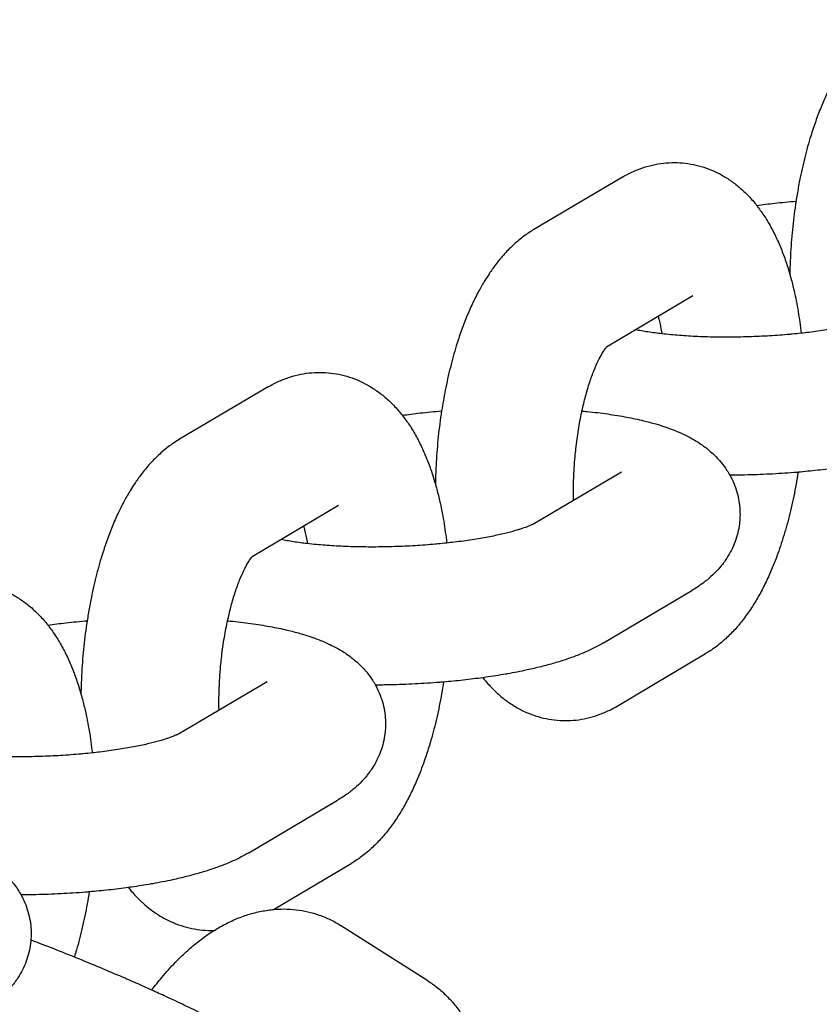
# Model space of a CAD drawing. Units: millimetres. Extents: x -2985 to 2808, y -2790 to 4924.
# Drawn here: x 661 to 696, y 1120 to 1163 of the extents above; entities that cross this region are included whole.
import ezdxf

# ---------------------------------------------------------------- set-up
doc = ezdxf.new("R2010")
doc.units = ezdxf.units.MM

msp = doc.modelspace()

# ---------------------------------------------------------------- linework, layer by layer
for p, q in [((687.042, 1156.339), (683.193, 1154.059)), ((690.1, 1151.176), (686.345, 1148.952)), ((690.1, 1151.176), (690.1, 1151.176)), ((671.646, 1147.22), (667.797, 1144.941)), ((683.149, 1141.254), (686.999, 1143.534)), ((674.703, 1142.058), (670.948, 1139.834)), ((674.703, 1142.058), (674.703, 1142.058)), ((686.207, 1136.092), (690.056, 1138.372)), ((686.803, 1133.346), (690.652, 1135.626)), ((667.753, 1132.136), (671.602, 1134.415)), ((670.81, 1126.973), (674.66, 1129.253)), ((671.881, 1124.509), (675.255, 1126.507)), ((678.578, 1121.41), (674.791, 1123.815))]:
    msp.add_line(p, q)
for points, knots in [([(698.59, 1163.178), (698.439, 1163.089), (698.293, 1162.991), (698.006, 1162.778), (697.865, 1162.661), (697.585, 1162.407), (697.447, 1162.268), (697.175, 1161.969), (697.042, 1161.807), (696.821, 1161.515), (696.731, 1161.388), (696.581, 1161.162), (696.519, 1161.065), (696.369, 1160.821), (696.283, 1160.671), (696.143, 1160.412), (696.088, 1160.304), (695.995, 1160.119), (695.958, 1160.041), (695.832, 1159.772), (695.746, 1159.577), (695.583, 1159.177), (695.505, 1158.972), (695.356, 1158.554), (695.285, 1158.34), (695.124, 1157.818), (695.037, 1157.506), (694.876, 1156.862), (694.802, 1156.53), (694.714, 1156.088), (694.694, 1155.984), (694.642, 1155.685), (694.611, 1155.489), (694.569, 1155.244), (694.562, 1155.193), (694.501, 1154.781), (694.456, 1154.416), (694.383, 1153.674), (694.354, 1153.298), (694.321, 1152.653), (694.314, 1152.385), (694.307, 1152.118)], [0, 0, 0, 0, 1.784179, 1.784179, 3.678606, 3.678606, 5.70696, 5.70696, 7.883506, 7.883506, 9.485059, 9.485059, 10.6525, 10.6525, 12.380042, 12.380042, 13.569307, 13.569307, 14.408253, 14.408253, 16.435196, 16.435196, 18.462138, 18.462138, 20.489081, 20.489081, 23.310608, 23.310608, 26.188272, 26.188272, 27.071293, 27.071293, 28.697462, 28.697462, 29.11796, 29.11796, 32.099818, 32.099818, 35.13796, 35.13796, 37.299992, 37.299992, 37.299992, 37.299992]), ([(687.042, 1156.339), (687.193, 1156.428), (687.349, 1156.51), (687.665, 1156.652), (687.823, 1156.713), (688.141, 1156.814), (688.3, 1156.856), (688.619, 1156.919), (688.779, 1156.941), (689.097, 1156.968), (689.255, 1156.972), (689.571, 1156.962), (689.728, 1156.948), (690.04, 1156.902), (690.194, 1156.871), (690.499, 1156.79), (690.65, 1156.741), (690.948, 1156.627), (691.094, 1156.56), (691.382, 1156.411), (691.524, 1156.327), (691.802, 1156.143), (691.937, 1156.041), (692.204, 1155.82), (692.334, 1155.701), (692.588, 1155.442), (692.711, 1155.302), (692.842, 1155.14), (692.856, 1155.123), (692.973, 1154.962), (693.082, 1154.822), (693.287, 1154.512), (693.388, 1154.344), (693.577, 1153.999), (693.666, 1153.823), (693.831, 1153.463), (693.909, 1153.28), (694.053, 1152.907), (694.12, 1152.718), (694.226, 1152.391), (694.266, 1152.254), (694.323, 1152.064), (694.337, 1152.009), (694.401, 1151.774), (694.447, 1151.591), (694.557, 1151.111), (694.617, 1150.81), (694.721, 1150.192), (694.759, 1149.868), (694.803, 1149.55)], [0, 0, 0, 0, 1.778478, 1.778478, 3.466133, 3.466133, 5.084929, 5.084929, 6.65651, 6.65651, 8.198471, 8.198471, 9.729409, 9.729409, 11.262442, 11.262442, 12.815741, 12.815741, 14.403123, 14.403123, 16.045452, 16.045452, 17.760552, 17.760552, 19.572159, 19.572159, 21.502925, 21.502925, 21.730534, 21.730534, 23.572121, 23.572121, 25.60007, 25.60007, 27.616398, 27.616398, 29.613461, 29.613461, 31.575207, 31.575207, 32.934925, 32.934925, 33.46875, 33.46875, 35.227653, 35.227653, 37.990996, 37.990996, 40.780482, 40.780482, 40.780482, 40.780482]), ([(692.869, 1155.106), (693.128, 1155.139), (693.386, 1155.174), (693.955, 1155.238), (694.268, 1155.264), (694.577, 1155.294)], [18.603326, 18.603326, 18.603326, 18.603326, 20.848187, 20.848187, 23.434599, 23.434599, 23.434599, 23.434599]), ([(683.193, 1154.059), (683.042, 1153.97), (682.897, 1153.873), (682.61, 1153.66), (682.468, 1153.543), (682.188, 1153.288), (682.051, 1153.15), (681.779, 1152.85), (681.645, 1152.688), (681.425, 1152.396), (681.335, 1152.269), (681.184, 1152.043), (681.122, 1151.946), (680.973, 1151.702), (680.887, 1151.552), (680.707, 1151.219), (680.614, 1151.034), (680.435, 1150.653), (680.35, 1150.458), (680.186, 1150.058), (680.108, 1149.854), (679.959, 1149.435), (679.888, 1149.221), (679.727, 1148.699), (679.641, 1148.388), (679.479, 1147.744), (679.405, 1147.411), (679.28, 1146.778), (679.232, 1146.475), (679.172, 1146.126), (679.165, 1146.074), (679.105, 1145.662), (679.06, 1145.297), (678.986, 1144.555), (678.958, 1144.179), (678.924, 1143.534), (678.918, 1143.266), (678.91, 1142.999)], [0, 0, 0, 0, 1.784179, 1.784179, 3.678606, 3.678606, 5.70696, 5.70696, 7.883506, 7.883506, 9.485059, 9.485059, 10.6525, 10.6525, 12.380042, 12.380042, 14.408253, 14.408253, 16.435196, 16.435196, 18.462138, 18.462138, 20.489081, 20.489081, 23.310608, 23.310608, 26.188272, 26.188272, 28.697462, 28.697462, 29.11796, 29.11796, 32.099818, 32.099818, 35.13796, 35.13796, 37.299992, 37.299992, 37.299992, 37.299992]), ([(698.546, 1150.373), (698.543, 1150.371), (698.538, 1150.368), (698.514, 1150.356), (698.496, 1150.347), (698.451, 1150.325), (698.423, 1150.313), (698.363, 1150.288), (698.332, 1150.275), (698.274, 1150.252), (698.248, 1150.242), (698.166, 1150.212), (698.105, 1150.191), (697.992, 1150.153), (697.942, 1150.138), (697.823, 1150.101), (697.753, 1150.081), (697.531, 1150.019), (697.368, 1149.978), (697.007, 1149.894), (696.805, 1149.852), (696.373, 1149.77), (696.142, 1149.73), (695.654, 1149.655), (695.398, 1149.62), (695.025, 1149.575), (694.915, 1149.562), (694.674, 1149.536), (694.541, 1149.524), (694.376, 1149.507), (694.34, 1149.504), (694.017, 1149.475), (693.725, 1149.453), (693.13, 1149.417), (692.828, 1149.404), (692.221, 1149.385), (691.916, 1149.379), (691.317, 1149.378), (691.023, 1149.382), (690.451, 1149.398), (690.173, 1149.41), (689.639, 1149.442), (689.383, 1149.462), (689.004, 1149.498), (688.875, 1149.511), (688.647, 1149.537), (688.548, 1149.549), (688.241, 1149.59), (688.043, 1149.621), (687.773, 1149.668), (687.691, 1149.685), (687.608, 1149.701)], [0, 0, 0, 0, 0.888096, 0.888096, 1.776193, 1.776193, 2.664289, 2.664289, 3.429019, 3.429019, 3.977541, 3.977541, 5.074585, 5.074585, 5.856189, 5.856189, 6.851379, 6.851379, 8.841759, 8.841759, 10.986914, 10.986914, 13.205597, 13.205597, 15.48427, 15.48427, 16.424704, 16.424704, 17.519811, 17.519811, 17.812803, 17.812803, 20.183818, 20.183818, 22.592673, 22.592673, 25.026785, 25.026785, 27.424839, 27.424839, 29.783127, 29.783127, 32.095435, 32.095435, 33.344345, 33.344345, 34.353408, 34.353408, 36.545056, 36.545056, 37.602527, 37.602527, 37.602527, 37.602527]), ([(688.589, 1150.281), (688.602, 1150.232), (688.615, 1150.179), (688.666, 1149.964), (688.702, 1149.791), (688.739, 1149.582), (688.744, 1149.555), (688.749, 1149.525)], [8.300175, 8.300175, 8.300175, 8.300175, 8.898893, 8.898893, 10.719523, 10.719523, 10.996442, 10.996442, 10.996442, 10.996442]), ([(684.909, 1142.296), (684.907, 1142.476), (684.906, 1142.656), (684.912, 1143.116), (684.923, 1143.396), (684.951, 1143.85), (684.966, 1144.023), (684.99, 1144.308), (685.002, 1144.42), (685.045, 1144.808), (685.082, 1145.082), (685.166, 1145.611), (685.214, 1145.867), (685.27, 1146.134), (685.274, 1146.154), (685.33, 1146.386), (685.378, 1146.605), (685.49, 1147.024), (685.551, 1147.229), (685.675, 1147.607), (685.739, 1147.781), (685.863, 1148.092), (685.925, 1148.231), (686.04, 1148.47), (686.095, 1148.572), (686.182, 1148.721), (686.215, 1148.774), (686.269, 1148.854), (686.291, 1148.884), (686.323, 1148.926), (686.334, 1148.939), (686.348, 1148.957), (686.351, 1148.959), (686.365, 1148.975), (686.366, 1148.976), (686.37, 1148.981)], [17.530722, 17.530722, 17.530722, 17.530722, 18.985256, 18.985256, 21.207954, 21.207954, 22.586331, 22.586331, 23.480695, 23.480695, 25.706226, 25.706226, 27.878634, 27.878634, 28.052872, 28.052872, 29.992733, 29.992733, 32.040687, 32.040687, 34.01199, 34.01199, 35.892389, 35.892389, 37.666688, 37.666688, 38.936105, 38.936105, 39.944021, 39.944021, 40.710836, 40.710836, 40.951938, 40.951938, 42, 42, 42, 42]), ([(671.646, 1147.22), (671.797, 1147.309), (671.953, 1147.391), (672.268, 1147.533), (672.427, 1147.594), (672.745, 1147.696), (672.904, 1147.737), (673.223, 1147.8), (673.382, 1147.823), (673.7, 1147.849), (673.859, 1147.853), (674.174, 1147.843), (674.332, 1147.829), (674.643, 1147.784), (674.797, 1147.752), (675.103, 1147.672), (675.253, 1147.623), (675.551, 1147.508), (675.697, 1147.442), (675.986, 1147.292), (676.127, 1147.208), (676.405, 1147.024), (676.541, 1146.922), (676.807, 1146.702), (676.937, 1146.582), (677.191, 1146.323), (677.315, 1146.183), (677.445, 1146.021), (677.459, 1146.005), (677.577, 1145.844), (677.685, 1145.704), (677.891, 1145.393), (677.992, 1145.225), (678.181, 1144.881), (678.269, 1144.704), (678.435, 1144.344), (678.512, 1144.161), (678.656, 1143.788), (678.723, 1143.6), (678.829, 1143.273), (678.869, 1143.136), (678.926, 1142.945), (678.941, 1142.891), (679.005, 1142.656), (679.051, 1142.472), (679.161, 1141.992), (679.22, 1141.691), (679.325, 1141.073), (679.362, 1140.749), (679.407, 1140.432)], [0, 0, 0, 0, 1.778478, 1.778478, 3.466133, 3.466133, 5.084929, 5.084929, 6.65651, 6.65651, 8.198471, 8.198471, 9.729409, 9.729409, 11.262442, 11.262442, 12.815741, 12.815741, 14.403123, 14.403123, 16.045452, 16.045452, 17.760552, 17.760552, 19.572159, 19.572159, 21.502925, 21.502925, 21.730534, 21.730534, 23.572121, 23.572121, 25.60007, 25.60007, 27.616398, 27.616398, 29.613461, 29.613461, 31.575207, 31.575207, 32.934925, 32.934925, 33.46875, 33.46875, 35.227653, 35.227653, 37.990996, 37.990996, 40.780482, 40.780482, 40.780482, 40.780482]), ([(677.472, 1145.987), (677.732, 1146.02), (677.99, 1146.055), (678.559, 1146.119), (678.872, 1146.146), (679.181, 1146.176)], [18.603326, 18.603326, 18.603326, 18.603326, 20.848187, 20.848187, 23.434599, 23.434599, 23.434599, 23.434599]), ([(685.279, 1146.173), (685.357, 1146.166), (685.432, 1146.158), (685.813, 1146.119), (686.11, 1146.083), (686.681, 1146.001), (686.956, 1145.956), (687.471, 1145.859), (687.714, 1145.807), (688.133, 1145.706), (688.313, 1145.658), (688.616, 1145.57), (688.74, 1145.529), (688.912, 1145.474), (688.958, 1145.457), (689.089, 1145.411), (689.173, 1145.38), (689.339, 1145.315), (689.42, 1145.281), (689.583, 1145.211), (689.663, 1145.174), (689.822, 1145.097), (689.902, 1145.056), (690.058, 1144.972), (690.136, 1144.928), (690.289, 1144.835), (690.364, 1144.787), (690.511, 1144.686), (690.583, 1144.635), (690.702, 1144.543), (690.75, 1144.506), (690.87, 1144.403), (690.944, 1144.338), (691.123, 1144.166), (691.225, 1144.056), (691.413, 1143.828), (691.499, 1143.712), (691.622, 1143.521), (691.664, 1143.45), (691.733, 1143.329), (691.759, 1143.277), (691.845, 1143.102), (691.899, 1142.976), (691.99, 1142.719), (692.028, 1142.589), (692.087, 1142.327), (692.11, 1142.195), (692.138, 1141.929), (692.145, 1141.796), (692.143, 1141.58), (692.138, 1141.498), (692.13, 1141.366), (692.124, 1141.316), (692.101, 1141.134), (692.077, 1141.003), (692.014, 1140.745), (691.975, 1140.617), (691.883, 1140.366), (691.829, 1140.243), (691.708, 1140.001), (691.64, 1139.884), (691.524, 1139.704), (691.478, 1139.639), (691.397, 1139.528), (691.36, 1139.482), (691.232, 1139.325), (691.137, 1139.219), (690.936, 1139.019), (690.831, 1138.925), (690.664, 1138.787), (690.602, 1138.741), (690.531, 1138.686), (690.522, 1138.68), (690.441, 1138.62), (690.369, 1138.57), (690.216, 1138.469), (690.137, 1138.419), (690.056, 1138.372)], [40.358528, 40.358528, 40.358528, 40.358528, 41.051651, 41.051651, 43.839313, 43.839313, 46.580728, 46.580728, 49.165522, 49.165522, 51.204767, 51.204767, 52.682842, 52.682842, 53.244011, 53.244011, 54.274942, 54.274942, 55.29894, 55.29894, 56.322937, 56.322937, 57.34519, 57.34519, 58.361689, 58.361689, 59.363791, 59.363791, 60.333489, 60.333489, 60.983782, 60.983782, 62.020705, 62.020705, 63.547875, 63.547875, 64.963051, 64.963051, 65.74543, 65.74543, 66.299079, 66.299079, 67.58216, 67.58216, 68.831513, 68.831513, 70.061238, 70.061238, 71.279875, 71.279875, 72.037847, 72.037847, 72.496892, 72.496892, 73.721691, 73.721691, 74.964556, 74.964556, 76.23805, 76.23805, 77.554958, 77.554958, 78.345643, 78.345643, 78.935886, 78.935886, 80.409693, 80.409693, 81.930124, 81.930124, 82.79526, 82.79526, 82.919307, 82.919307, 83.921646, 83.921646, 85, 85, 85, 85]), ([(701.604, 1145.211), (701.494, 1145.146), (701.383, 1145.084), (701.191, 1144.986), (701.112, 1144.946), (700.951, 1144.871), (700.869, 1144.834), (700.705, 1144.763), (700.622, 1144.729), (700.37, 1144.628), (700.198, 1144.565), (699.843, 1144.445), (699.661, 1144.388), (699.287, 1144.279), (699.095, 1144.226), (698.7, 1144.127), (698.497, 1144.079), (698.011, 1143.974), (697.723, 1143.917), (697.126, 1143.811), (696.817, 1143.761), (696.458, 1143.71), (696.416, 1143.704), (696.089, 1143.663), (695.808, 1143.625), (695.237, 1143.562), (694.95, 1143.537), (694.607, 1143.504), (694.548, 1143.5), (694.139, 1143.467), (693.784, 1143.444), (693.067, 1143.408), (692.705, 1143.395), (692.13, 1143.383), (691.917, 1143.381), (691.704, 1143.379)], [0, 0, 0, 0, 1.470778, 1.470778, 2.496275, 2.496275, 3.521772, 3.521772, 4.5426, 4.5426, 6.584904, 6.584904, 8.62485, 8.62485, 10.664795, 10.664795, 12.704741, 12.704741, 15.443817, 15.443817, 18.229469, 18.229469, 18.603308, 18.603308, 21.054155, 21.054155, 23.434582, 23.434582, 23.914272, 23.914272, 26.809293, 26.809293, 29.74119, 29.74119, 31.475505, 31.475505, 31.475505, 31.475505]), ([(667.797, 1144.941), (667.646, 1144.851), (667.5, 1144.754), (667.213, 1144.541), (667.072, 1144.424), (666.792, 1144.169), (666.654, 1144.031), (666.382, 1143.731), (666.249, 1143.569), (666.028, 1143.277), (665.938, 1143.15), (665.788, 1142.925), (665.726, 1142.828), (665.576, 1142.583), (665.49, 1142.434), (665.35, 1142.175), (665.295, 1142.067), (665.202, 1141.882), (665.165, 1141.803), (665.038, 1141.535), (664.953, 1141.339), (664.79, 1140.94), (664.712, 1140.735), (664.563, 1140.316), (664.492, 1140.102), (664.331, 1139.581), (664.244, 1139.269), (664.083, 1138.625), (664.009, 1138.292), (663.921, 1137.85), (663.901, 1137.746), (663.848, 1137.447), (663.818, 1137.251), (663.776, 1137.007), (663.769, 1136.955), (663.708, 1136.544), (663.663, 1136.178), (663.589, 1135.437), (663.561, 1135.06), (663.528, 1134.415), (663.521, 1134.148), (663.514, 1133.88)], [0, 0, 0, 0, 1.784179, 1.784179, 3.678606, 3.678606, 5.70696, 5.70696, 7.883506, 7.883506, 9.485059, 9.485059, 10.6525, 10.6525, 12.380042, 12.380042, 13.569307, 13.569307, 14.408253, 14.408253, 16.435196, 16.435196, 18.462138, 18.462138, 20.489081, 20.489081, 23.310608, 23.310608, 26.188272, 26.188272, 27.071293, 27.071293, 28.697462, 28.697462, 29.11796, 29.11796, 32.099818, 32.099818, 35.13796, 35.13796, 37.299992, 37.299992, 37.299992, 37.299992]), ([(694.664, 1143.51), (694.638, 1143.337), (694.609, 1143.166), (694.516, 1142.646), (694.446, 1142.3), (694.291, 1141.63), (694.207, 1141.304), (694.025, 1140.676), (693.928, 1140.373), (693.724, 1139.794), (693.617, 1139.517), (693.419, 1139.053), (693.332, 1138.861), (693.149, 1138.487), (693.053, 1138.305), (692.854, 1137.951), (692.75, 1137.779), (692.532, 1137.447), (692.419, 1137.286), (692.182, 1136.975), (692.058, 1136.826), (691.799, 1136.541), (691.664, 1136.404), (691.443, 1136.202), (691.361, 1136.132), (691.201, 1136.001), (691.122, 1135.941), (690.916, 1135.792), (690.786, 1135.706), (690.652, 1135.626)], [57.302507, 57.302507, 57.302507, 57.302507, 58.730257, 58.730257, 61.679115, 61.679115, 64.575317, 64.575317, 67.41645, 67.41645, 70.168947, 70.168947, 72.195227, 72.195227, 74.221508, 74.221508, 76.246792, 76.246792, 78.268678, 78.268678, 80.281809, 80.281809, 82.274758, 82.274758, 83.388717, 83.388717, 84.410842, 84.410842, 86, 86, 86, 86]), ([(683.149, 1141.254), (683.146, 1141.253), (683.141, 1141.25), (683.117, 1141.237), (683.099, 1141.228), (683.071, 1141.215), (683.066, 1141.212), (683.038, 1141.2), (683.018, 1141.191), (682.967, 1141.169), (682.936, 1141.156), (682.877, 1141.133), (682.851, 1141.124), (682.789, 1141.101), (682.751, 1141.087), (682.69, 1141.066), (682.666, 1141.058), (682.595, 1141.035), (682.545, 1141.019), (682.427, 1140.983), (682.356, 1140.962), (682.134, 1140.9), (681.972, 1140.859), (681.61, 1140.775), (681.409, 1140.733), (680.977, 1140.651), (680.745, 1140.611), (680.258, 1140.536), (680.001, 1140.501), (679.628, 1140.456), (679.518, 1140.444), (679.277, 1140.418), (679.144, 1140.406), (678.979, 1140.388), (678.943, 1140.386), (678.621, 1140.357), (678.328, 1140.335), (677.734, 1140.299), (677.431, 1140.285), (676.825, 1140.266), (676.52, 1140.261), (675.921, 1140.26), (675.627, 1140.263), (675.055, 1140.279), (674.777, 1140.292), (674.242, 1140.324), (673.986, 1140.343), (673.608, 1140.379), (673.479, 1140.393), (673.25, 1140.418), (673.151, 1140.431), (672.844, 1140.471), (672.647, 1140.502), (672.376, 1140.55), (672.295, 1140.566), (672.212, 1140.582)], [0, 0, 0, 0, 0.888096, 0.888096, 1.776193, 1.776193, 1.998005, 1.998005, 2.664289, 2.664289, 3.429019, 3.429019, 3.977541, 3.977541, 4.676394, 4.676394, 5.074585, 5.074585, 5.856189, 5.856189, 6.851379, 6.851379, 8.841759, 8.841759, 10.986914, 10.986914, 13.205597, 13.205597, 15.48427, 15.48427, 16.424704, 16.424704, 17.519811, 17.519811, 17.812803, 17.812803, 20.183818, 20.183818, 22.592673, 22.592673, 25.026785, 25.026785, 27.424839, 27.424839, 29.783127, 29.783127, 32.095435, 32.095435, 33.344345, 33.344345, 34.353408, 34.353408, 36.545056, 36.545056, 37.602527, 37.602527, 37.602527, 37.602527]), ([(673.192, 1141.163), (673.205, 1141.114), (673.218, 1141.06), (673.269, 1140.845), (673.305, 1140.673), (673.343, 1140.463), (673.348, 1140.436), (673.352, 1140.407)], [8.300175, 8.300175, 8.300175, 8.300175, 8.898893, 8.898893, 10.719523, 10.719523, 10.996442, 10.996442, 10.996442, 10.996442]), ([(669.512, 1133.178), (669.511, 1133.357), (669.509, 1133.537), (669.516, 1133.997), (669.527, 1134.278), (669.555, 1134.731), (669.569, 1134.905), (669.594, 1135.19), (669.605, 1135.301), (669.648, 1135.689), (669.685, 1135.963), (669.77, 1136.492), (669.817, 1136.748), (669.874, 1137.015), (669.878, 1137.035), (669.929, 1137.25), (669.976, 1137.446), (670.023, 1137.642), (670.023, 1137.642), (670.027, 1137.659), (670.031, 1137.674), (670.093, 1137.905), (670.154, 1138.111), (670.279, 1138.488), (670.342, 1138.662), (670.467, 1138.973), (670.528, 1139.112), (670.644, 1139.351), (670.699, 1139.454), (670.785, 1139.602), (670.819, 1139.655), (670.873, 1139.735), (670.894, 1139.765), (670.926, 1139.807), (670.937, 1139.82), (670.952, 1139.838), (670.954, 1139.841), (670.968, 1139.857), (670.969, 1139.857), (670.974, 1139.862)], [17.530722, 17.530722, 17.530722, 17.530722, 18.985256, 18.985256, 21.207954, 21.207954, 22.586331, 22.586331, 23.480695, 23.480695, 25.706226, 25.706226, 27.878634, 27.878634, 28.052872, 28.052872, 29.838307, 29.838307, 29.838972, 29.838972, 29.992733, 29.992733, 32.040687, 32.040687, 34.01199, 34.01199, 35.892389, 35.892389, 37.666688, 37.666688, 38.936105, 38.936105, 39.944021, 39.944021, 40.710836, 40.710836, 40.951938, 40.951938, 42, 42, 42, 42]), ([(656.249, 1138.101), (656.4, 1138.191), (656.556, 1138.272), (656.872, 1138.414), (657.03, 1138.475), (657.348, 1138.577), (657.507, 1138.618), (657.826, 1138.682), (657.985, 1138.704), (658.304, 1138.73), (658.462, 1138.734), (658.778, 1138.724), (658.935, 1138.71), (659.246, 1138.665), (659.401, 1138.633), (659.706, 1138.553), (659.857, 1138.504), (660.154, 1138.389), (660.301, 1138.323), (660.589, 1138.173), (660.731, 1138.09), (661.008, 1137.905), (661.144, 1137.804), (661.411, 1137.583), (661.54, 1137.463), (661.795, 1137.204), (661.918, 1137.064), (662.049, 1136.903), (662.063, 1136.886), (662.18, 1136.725), (662.289, 1136.585), (662.494, 1136.274), (662.595, 1136.106), (662.784, 1135.762), (662.873, 1135.586), (663.038, 1135.226), (663.116, 1135.042), (663.26, 1134.67), (663.327, 1134.481), (663.433, 1134.154), (663.473, 1134.017), (663.53, 1133.827), (663.544, 1133.772), (663.608, 1133.537), (663.654, 1133.353), (663.764, 1132.874), (663.824, 1132.573), (663.928, 1131.954), (663.965, 1131.63), (664.01, 1131.313)], [0, 0, 0, 0, 1.778478, 1.778478, 3.466133, 3.466133, 5.084929, 5.084929, 6.65651, 6.65651, 8.198471, 8.198471, 9.729409, 9.729409, 11.262442, 11.262442, 12.815741, 12.815741, 14.403123, 14.403123, 16.045452, 16.045452, 17.760552, 17.760552, 19.572159, 19.572159, 21.502925, 21.502925, 21.730534, 21.730534, 23.572121, 23.572121, 25.60007, 25.60007, 27.616398, 27.616398, 29.613461, 29.613461, 31.575207, 31.575207, 32.934925, 32.934925, 33.46875, 33.46875, 35.227653, 35.227653, 37.990996, 37.990996, 40.780482, 40.780482, 40.780482, 40.780482]), ([(662.076, 1136.868), (662.335, 1136.901), (662.593, 1136.936), (663.162, 1137), (663.475, 1137.027), (663.784, 1137.057)], [18.603326, 18.603326, 18.603326, 18.603326, 20.848187, 20.848187, 23.434599, 23.434599, 23.434599, 23.434599]), ([(669.882, 1137.054), (669.96, 1137.048), (670.036, 1137.04), (670.416, 1137), (670.713, 1136.964), (671.285, 1136.882), (671.559, 1136.837), (672.075, 1136.74), (672.317, 1136.688), (672.737, 1136.587), (672.917, 1136.539), (673.22, 1136.451), (673.344, 1136.41), (673.515, 1136.355), (673.561, 1136.339), (673.692, 1136.292), (673.776, 1136.261), (673.942, 1136.196), (674.024, 1136.162), (674.186, 1136.092), (674.266, 1136.055), (674.426, 1135.978), (674.505, 1135.938), (674.662, 1135.853), (674.739, 1135.809), (674.892, 1135.716), (674.968, 1135.668), (675.115, 1135.568), (675.187, 1135.516), (675.305, 1135.425), (675.353, 1135.388), (675.474, 1135.284), (675.548, 1135.219), (675.726, 1135.047), (675.829, 1134.937), (676.017, 1134.71), (676.102, 1134.593), (676.226, 1134.402), (676.267, 1134.332), (676.336, 1134.21), (676.363, 1134.158), (676.449, 1133.984), (676.502, 1133.857), (676.593, 1133.601), (676.631, 1133.471), (676.691, 1133.209), (676.713, 1133.076), (676.742, 1132.811), (676.749, 1132.677), (676.747, 1132.462), (676.742, 1132.379), (676.733, 1132.247), (676.727, 1132.197), (676.705, 1132.015), (676.681, 1131.885), (676.618, 1131.626), (676.579, 1131.499), (676.486, 1131.248), (676.433, 1131.124), (676.311, 1130.883), (676.244, 1130.765), (676.127, 1130.585), (676.081, 1130.52), (676, 1130.409), (675.964, 1130.363), (675.836, 1130.206), (675.74, 1130.101), (675.54, 1129.901), (675.435, 1129.806), (675.267, 1129.668), (675.205, 1129.622), (675.135, 1129.567), (675.126, 1129.561), (675.045, 1129.501), (674.972, 1129.451), (674.82, 1129.35), (674.74, 1129.301), (674.66, 1129.253)], [40.358528, 40.358528, 40.358528, 40.358528, 41.051651, 41.051651, 43.839313, 43.839313, 46.580728, 46.580728, 49.165522, 49.165522, 51.204767, 51.204767, 52.682842, 52.682842, 53.244011, 53.244011, 54.274942, 54.274942, 55.29894, 55.29894, 56.322937, 56.322937, 57.34519, 57.34519, 58.361689, 58.361689, 59.363791, 59.363791, 60.333489, 60.333489, 60.983782, 60.983782, 62.020705, 62.020705, 63.547875, 63.547875, 64.963051, 64.963051, 65.74543, 65.74543, 66.299079, 66.299079, 67.58216, 67.58216, 68.831513, 68.831513, 70.061238, 70.061238, 71.279875, 71.279875, 72.037847, 72.037847, 72.496892, 72.496892, 73.721691, 73.721691, 74.964556, 74.964556, 76.23805, 76.23805, 77.554958, 77.554958, 78.345643, 78.345643, 78.935886, 78.935886, 80.409693, 80.409693, 81.930124, 81.930124, 82.79526, 82.79526, 82.919307, 82.919307, 83.921646, 83.921646, 85, 85, 85, 85]), ([(686.207, 1136.092), (686.098, 1136.027), (685.986, 1135.966), (685.794, 1135.867), (685.715, 1135.828), (685.554, 1135.752), (685.473, 1135.715), (685.309, 1135.644), (685.226, 1135.61), (684.973, 1135.51), (684.801, 1135.447), (684.447, 1135.326), (684.265, 1135.269), (683.89, 1135.16), (683.698, 1135.108), (683.303, 1135.008), (683.101, 1134.961), (682.614, 1134.855), (682.327, 1134.798), (682.009, 1134.742), (681.987, 1134.738), (681.679, 1134.688), (681.397, 1134.639), (681.062, 1134.592), (681.02, 1134.585), (680.692, 1134.544), (680.411, 1134.506), (679.84, 1134.443), (679.553, 1134.418), (679.21, 1134.386), (679.152, 1134.381), (678.742, 1134.349), (678.387, 1134.326), (677.67, 1134.289), (677.308, 1134.276), (676.733, 1134.264), (676.52, 1134.262), (676.308, 1134.26)], [0, 0, 0, 0, 1.470778, 1.470778, 2.496275, 2.496275, 3.521772, 3.521772, 4.5426, 4.5426, 6.584904, 6.584904, 8.62485, 8.62485, 10.664795, 10.664795, 12.704741, 12.704741, 15.443817, 15.443817, 15.646103, 15.646103, 18.229469, 18.229469, 18.603308, 18.603308, 21.054155, 21.054155, 23.434582, 23.434582, 23.914272, 23.914272, 26.809293, 26.809293, 29.74119, 29.74119, 31.475505, 31.475505, 31.475505, 31.475505]), ([(680.976, 1134.58), (681.016, 1134.528), (681.058, 1134.478), (681.225, 1134.28), (681.357, 1134.138), (681.63, 1133.875), (681.771, 1133.753), (682.057, 1133.533), (682.203, 1133.433), (682.499, 1133.255), (682.648, 1133.175), (682.951, 1133.036), (683.104, 1132.976), (683.412, 1132.875), (683.568, 1132.834), (683.88, 1132.77), (684.037, 1132.747), (684.352, 1132.719), (684.509, 1132.714), (684.824, 1132.722), (684.981, 1132.735), (685.294, 1132.778), (685.449, 1132.808), (685.759, 1132.887), (685.912, 1132.935), (686.217, 1133.049), (686.368, 1133.115), (686.612, 1133.238), (686.708, 1133.29), (686.803, 1133.346)], [64.269444, 64.269444, 64.269444, 64.269444, 64.948453, 64.948453, 66.954144, 66.954144, 68.848959, 68.848959, 70.624704, 70.624704, 72.307521, 72.307521, 73.922439, 73.922439, 75.492348, 75.492348, 77.033025, 77.033025, 78.563753, 78.563753, 80.097519, 80.097519, 81.652391, 81.652391, 83.242611, 83.242611, 84.888317, 84.888317, 86, 86, 86, 86]), ([(679.268, 1134.391), (679.241, 1134.219), (679.213, 1134.048), (679.12, 1133.527), (679.049, 1133.181), (678.894, 1132.511), (678.81, 1132.185), (678.688, 1131.764), (678.658, 1131.659), (678.561, 1131.357), (678.497, 1131.155), (678.328, 1130.675), (678.221, 1130.398), (678.023, 1129.934), (677.935, 1129.742), (677.752, 1129.368), (677.657, 1129.186), (677.457, 1128.832), (677.353, 1128.66), (677.136, 1128.328), (677.023, 1128.167), (676.785, 1127.857), (676.661, 1127.707), (676.402, 1127.422), (676.267, 1127.286), (676.046, 1127.084), (675.965, 1127.013), (675.804, 1126.883), (675.726, 1126.822), (675.52, 1126.673), (675.39, 1126.587), (675.255, 1126.507)], [57.302507, 57.302507, 57.302507, 57.302507, 58.730257, 58.730257, 61.679115, 61.679115, 64.575317, 64.575317, 65.52901, 65.52901, 67.41645, 67.41645, 70.168947, 70.168947, 72.195227, 72.195227, 74.221508, 74.221508, 76.246792, 76.246792, 78.268678, 78.268678, 80.281809, 80.281809, 82.274758, 82.274758, 83.388717, 83.388717, 84.410842, 84.410842, 86, 86, 86, 86]), ([(667.753, 1132.136), (667.75, 1132.134), (667.745, 1132.131), (667.721, 1132.118), (667.703, 1132.109), (667.674, 1132.096), (667.669, 1132.093), (667.642, 1132.081), (667.622, 1132.072), (667.57, 1132.05), (667.539, 1132.038), (667.481, 1132.015), (667.455, 1132.005), (667.393, 1131.982), (667.354, 1131.968), (667.293, 1131.947), (667.27, 1131.939), (667.199, 1131.916), (667.149, 1131.9), (667.03, 1131.864), (666.96, 1131.843), (666.738, 1131.782), (666.575, 1131.74), (666.213, 1131.657), (666.012, 1131.614), (665.58, 1131.532), (665.349, 1131.493), (664.861, 1131.418), (664.605, 1131.382), (664.232, 1131.337), (664.122, 1131.325), (663.881, 1131.299), (663.748, 1131.287), (663.583, 1131.27), (663.547, 1131.267), (663.224, 1131.238), (662.932, 1131.216), (662.337, 1131.18), (662.035, 1131.166), (661.428, 1131.147), (661.123, 1131.142), (660.524, 1131.141), (660.23, 1131.145), (659.658, 1131.161), (659.38, 1131.173), (658.846, 1131.205), (658.589, 1131.224), (658.211, 1131.26), (658.082, 1131.274), (657.854, 1131.3), (657.755, 1131.312), (657.448, 1131.353), (657.25, 1131.383), (656.98, 1131.431), (656.898, 1131.447), (656.815, 1131.463)], [0, 0, 0, 0, 0.888096, 0.888096, 1.776193, 1.776193, 1.998005, 1.998005, 2.664289, 2.664289, 3.429019, 3.429019, 3.977541, 3.977541, 4.676394, 4.676394, 5.074585, 5.074585, 5.856189, 5.856189, 6.851379, 6.851379, 8.841759, 8.841759, 10.986914, 10.986914, 13.205597, 13.205597, 15.48427, 15.48427, 16.424704, 16.424704, 17.519811, 17.519811, 17.812803, 17.812803, 20.183818, 20.183818, 22.592673, 22.592673, 25.026785, 25.026785, 27.424839, 27.424839, 29.783127, 29.783127, 32.095435, 32.095435, 33.344345, 33.344345, 34.353408, 34.353408, 36.545056, 36.545056, 37.602527, 37.602527, 37.602527, 37.602527]), ([(670.81, 1126.973), (670.701, 1126.908), (670.59, 1126.847), (670.398, 1126.748), (670.318, 1126.709), (670.158, 1126.633), (670.076, 1126.597), (669.912, 1126.526), (669.829, 1126.491), (669.577, 1126.391), (669.405, 1126.328), (669.05, 1126.208), (668.868, 1126.15), (668.494, 1126.041), (668.302, 1125.989), (667.907, 1125.889), (667.704, 1125.842), (667.218, 1125.736), (666.93, 1125.679), (666.612, 1125.623), (666.591, 1125.619), (666.282, 1125.57), (666.001, 1125.521), (665.665, 1125.473), (665.623, 1125.467), (665.296, 1125.425), (665.014, 1125.387), (664.444, 1125.324), (664.156, 1125.299), (663.814, 1125.267), (663.755, 1125.263), (663.346, 1125.23), (662.991, 1125.207), (662.274, 1125.171), (661.912, 1125.158), (661.337, 1125.145), (661.124, 1125.143), (660.911, 1125.142)], [0, 0, 0, 0, 1.470778, 1.470778, 2.496275, 2.496275, 3.521772, 3.521772, 4.5426, 4.5426, 6.584904, 6.584904, 8.62485, 8.62485, 10.664795, 10.664795, 12.704741, 12.704741, 15.443817, 15.443817, 15.646103, 15.646103, 18.229469, 18.229469, 18.603308, 18.603308, 21.054155, 21.054155, 23.434582, 23.434582, 23.914272, 23.914272, 26.809293, 26.809293, 29.74119, 29.74119, 31.475505, 31.475505, 31.475505, 31.475505]), ([(660.003, 1126.229), (660.077, 1126.165), (660.151, 1126.101), (660.33, 1125.929), (660.432, 1125.818), (660.62, 1125.591), (660.706, 1125.474), (660.829, 1125.283), (660.871, 1125.213), (660.94, 1125.091), (660.966, 1125.039), (661.052, 1124.865), (661.106, 1124.739), (661.197, 1124.482), (661.234, 1124.352), (661.294, 1124.09), (661.317, 1123.957), (661.345, 1123.692), (661.352, 1123.559), (661.35, 1123.343), (661.345, 1123.26), (661.337, 1123.128), (661.331, 1123.078), (661.308, 1122.897), (661.284, 1122.766), (661.221, 1122.508), (661.182, 1122.38), (661.09, 1122.129), (661.036, 1122.005), (660.915, 1121.764), (660.847, 1121.646), (660.731, 1121.467), (660.685, 1121.402), (660.603, 1121.29), (660.567, 1121.244), (660.439, 1121.087), (660.344, 1120.982), (660.143, 1120.782), (660.038, 1120.688), (659.87, 1120.55), (659.808, 1120.503), (659.747, 1120.455)], [60.983782, 60.983782, 60.983782, 60.983782, 62.020705, 62.020705, 63.547875, 63.547875, 64.963051, 64.963051, 65.74543, 65.74543, 66.299079, 66.299079, 67.58216, 67.58216, 68.831513, 68.831513, 70.061238, 70.061238, 71.279875, 71.279875, 72.037847, 72.037847, 72.496892, 72.496892, 73.721691, 73.721691, 74.964556, 74.964556, 76.23805, 76.23805, 77.554958, 77.554958, 78.345643, 78.345643, 78.935886, 78.935886, 80.409693, 80.409693, 81.930124, 81.930124, 82.79526, 82.79526, 82.79526, 82.79526]), ([(665.58, 1125.461), (665.619, 1125.409), (665.661, 1125.359), (665.828, 1125.161), (665.96, 1125.019), (666.137, 1124.849), (666.174, 1124.813), (666.314, 1124.692), (666.415, 1124.603), (666.661, 1124.414), (666.806, 1124.314), (667.102, 1124.136), (667.252, 1124.056), (667.554, 1123.918), (667.707, 1123.858), (668.016, 1123.757), (668.171, 1123.715), (668.484, 1123.651), (668.641, 1123.628), (668.955, 1123.6), (669.113, 1123.595), (669.283, 1123.6), (669.296, 1123.599), (669.309, 1123.6)], [64.269444, 64.269444, 64.269444, 64.269444, 64.948453, 64.948453, 66.954144, 66.954144, 67.473771, 67.473771, 68.848959, 68.848959, 70.624704, 70.624704, 72.307521, 72.307521, 73.922439, 73.922439, 75.492348, 75.492348, 77.033025, 77.033025, 78.563753, 78.563753, 78.692087, 78.692087, 78.692087, 78.692087]), ([(663.871, 1125.272), (663.845, 1125.1), (663.816, 1124.929), (663.723, 1124.408), (663.653, 1124.063), (663.498, 1123.392), (663.413, 1123.067), (663.292, 1122.645), (663.262, 1122.541), (663.229, 1122.439)], [57.302507, 57.302507, 57.302507, 57.302507, 58.730257, 58.730257, 61.679115, 61.679115, 64.575317, 64.575317, 65.52901, 65.52901, 65.52901, 65.52901]), ([(666.589, 1121.005), (666.733, 1121.189), (666.876, 1121.374), (667.218, 1121.783), (667.417, 1122.004), (667.773, 1122.371), (667.928, 1122.521), (668.24, 1122.805), (668.397, 1122.939), (668.718, 1123.195), (668.881, 1123.315), (669.134, 1123.488), (669.221, 1123.545), (669.391, 1123.652), (669.474, 1123.701), (669.73, 1123.847), (669.907, 1123.938), (670.268, 1124.103), (670.452, 1124.177), (670.828, 1124.305), (671.02, 1124.36), (671.399, 1124.446), (671.59, 1124.467), (671.778, 1124.499), (671.779, 1124.499), (671.814, 1124.503), (671.847, 1124.507), (672.03, 1124.517), (672.179, 1124.529), (672.506, 1124.529), (672.684, 1124.518), (673.034, 1124.478), (673.205, 1124.448), (673.542, 1124.37), (673.707, 1124.322), (674.029, 1124.207), (674.187, 1124.141), (674.495, 1123.991), (674.646, 1123.907), (674.791, 1123.815)], [55.634492, 55.634492, 55.634492, 55.634492, 57.738246, 57.738246, 60.515109, 60.515109, 62.579386, 62.579386, 64.604327, 64.604327, 66.627235, 66.627235, 67.67562, 67.67562, 68.647712, 68.647712, 70.665541, 70.665541, 72.680896, 72.680896, 74.696252, 74.696252, 76.612121, 76.612121, 76.619757, 76.619757, 76.960675, 76.960675, 78.452159, 78.452159, 80.215828, 80.215828, 81.932098, 81.932098, 83.621188, 83.621188, 85.300393, 85.300393, 87, 87, 87, 87]), ([(670.917, 1118.795), (670.829, 1118.851), (670.739, 1118.907), (670.551, 1119.02), (670.454, 1119.077), (670.253, 1119.192), (670.15, 1119.25), (669.854, 1119.414), (669.654, 1119.521), (669.229, 1119.742), (669.004, 1119.857), (668.528, 1120.094), (668.279, 1120.216), (667.757, 1120.466), (667.486, 1120.594), (667.005, 1120.816), (666.796, 1120.91), (666.508, 1121.042), (666.423, 1121.079), (666.112, 1121.219), (665.879, 1121.321), (665.576, 1121.454), (665.503, 1121.486), (665.121, 1121.651), (664.807, 1121.785), (664.174, 1122.052), (663.855, 1122.184), (663.434, 1122.356), (663.331, 1122.398), (663.013, 1122.526), (662.797, 1122.613), (662.268, 1122.822), (661.956, 1122.943), (661.631, 1123.068), (661.611, 1123.075), (661.509, 1123.113), (661.423, 1123.147), (661.34, 1123.178)], [0, 0, 0, 0, 1.47963, 1.47963, 2.95926, 2.95926, 4.43889, 4.43889, 7.037346, 7.037346, 9.679804, 9.679804, 12.35221, 12.35221, 15.046884, 15.046884, 16.991751, 16.991751, 17.758869, 17.758869, 19.845318, 19.845318, 20.485537, 20.485537, 23.225841, 23.225841, 25.979826, 25.979826, 26.864456, 26.864456, 28.735053, 28.735053, 31.476474, 31.476474, 31.645935, 31.645935, 32.403645, 32.403645, 32.403645, 32.403645]), ([(678.578, 1121.41), (678.724, 1121.318), (678.865, 1121.216), (679.137, 1120.998), (679.268, 1120.88), (679.521, 1120.628), (679.641, 1120.494), (679.873, 1120.207), (679.983, 1120.055), (680.192, 1119.732), (680.29, 1119.562), (680.475, 1119.202), (680.56, 1119.011), (680.719, 1118.611), (680.791, 1118.4), (680.893, 1118.049), (680.929, 1117.911), (680.991, 1117.652), (681.016, 1117.53), (681.078, 1117.204), (681.11, 1116.998), (681.162, 1116.58), (681.182, 1116.368), (681.209, 1115.937), (681.217, 1115.719), (681.221, 1115.278), (681.217, 1115.054), (681.195, 1114.515), (681.172, 1114.198), (681.105, 1113.554), (681.061, 1113.228), (680.951, 1112.558), (680.884, 1112.212), (680.803, 1111.846), (680.799, 1111.826), (680.794, 1111.806)], [0, 0, 0, 0, 1.694936, 1.694936, 3.428107, 3.428107, 5.221468, 5.221468, 7.09562, 7.09562, 9.070464, 9.070464, 11.16353, 11.16353, 13.387565, 13.387565, 14.794969, 14.794969, 16.011998, 16.011998, 18.02505, 18.02505, 20.036721, 20.036721, 22.048392, 22.048392, 24.060063, 24.060063, 26.846034, 26.846034, 29.634877, 29.634877, 32.542927, 32.542927, 32.708946, 32.708946, 32.708946, 32.708946])]:
    msp.add_open_spline(points, degree=3, knots=knots)

doc.saveas('drawing.dxf')
